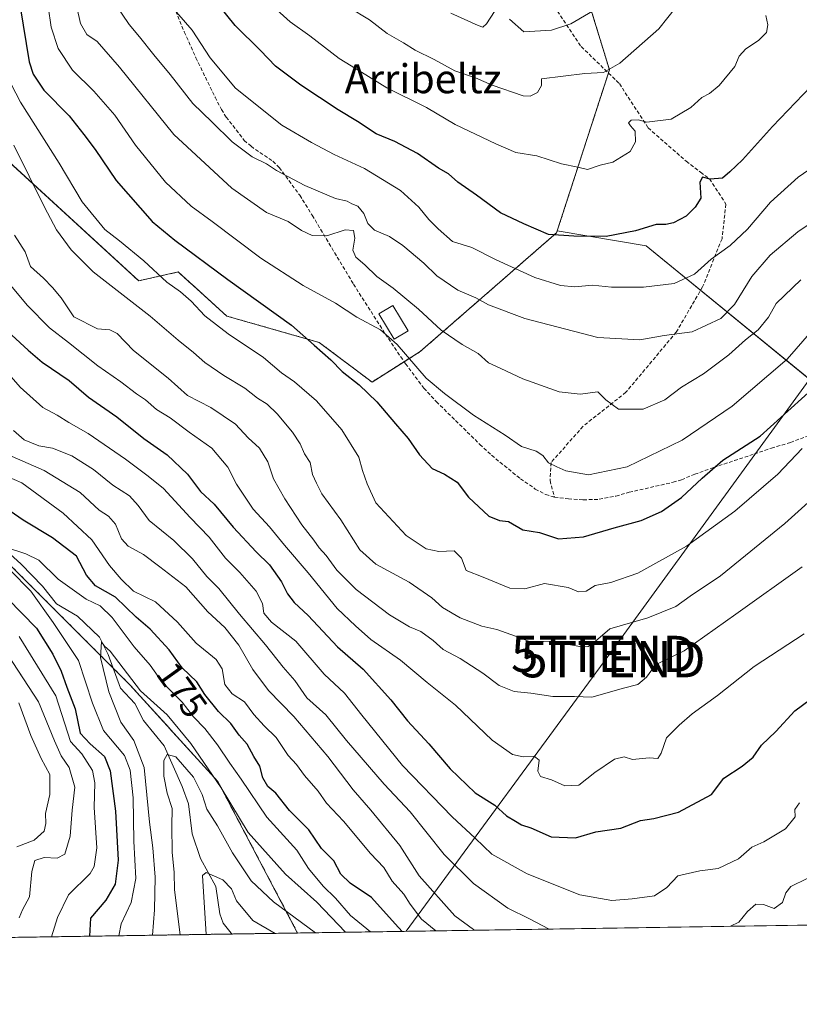
# Model space of a CAD drawing. Units: metres. Extents: x 603197 to 606617, y 4784738 to 4787104.
# Drawn here: x 604432 to 604647, y 4784738 to 4785010 of the extents above; entities that cross this region are included whole.
import ezdxf
from ezdxf.enums import TextEntityAlignment as Align

# ---------------------------------------------------------------- set-up
doc = ezdxf.new("R2010")
doc.units = ezdxf.units.M
doc.header["$MEASUREMENT"] = 0
doc.linetypes.add('TRAZOS', pattern=[0.75, 0.5, -0.25])
doc.linetypes.add('TRAZOSX2', pattern=[1.5, 1, -0.5])
doc.layers.get('0').update_dxf_attribs({"lineweight": 5})
for name, color, linetype, lineweight in [('Arbolado forestal', 92, 'TRAZOS', 0), ('Arbolado forestal CxS', 92, 'Continuous', 0), ('Comarca CxS', 133, 'Continuous', 0), ('Comunidad Autónoma CxS', 142, 'Continuous', 0), ('Corriente natural lineal', 142, 'Continuous', 13), ('Curva de nivel maestra', 36, 'Continuous', 30), ('Curva de nivel normal', 36, 'Continuous', 0), ('Edificación', 1, 'Continuous', 13), ('Edificación Cxs', 1, 'Continuous', 13), ('Municipio CxS', 142, 'Continuous', 0), ('Pastizal CxS', 92, 'Continuous', 0), ('Provincia CxS', 1, 'Continuous', 0), ('Rótulo de curva de nivel directora', 19, 'Continuous', 0), ('Senda', 19, 'TRAZOSX2', 0), ('Tendido', 6, 'Continuous', 0), ('Texto cartográfico', 19, 'Continuous', 0), ('Torre de tendido puntual', 7, 'Continuous', 0)]:
    doc.layers.add(name, color=color, linetype=linetype, lineweight=lineweight)
doc.styles.add('Arial', font='txt', dxfattribs={"height": 0.2})

# ---------------------------------------------------------------- blocks, each defined once
blk = doc.blocks.new('*U159')
at = {"layer": 'Pastizal CxS', "color": 92, "linetype": 'Continuous', "lineweight": 0}
blk.add_polyline3d([(604690.45, 4784760.62, 176.43), (604508.73, 4784757.81, 157.41), (604486.71, 4784799.65, 164.62), (604462.38, 4784826.4, 164.12), (604429.54, 4784859.24, 169.63), (604412.51, 4784884.78, 174.6), (604403.99, 4784955.32, 194.77), (604399.12, 4784978.43, 198.48), (604385.76, 4784990.27, 192.95), (604379.68, 4785009.73, 198.9), (604393.06, 4785009.73, 198.91), (604422.25, 4784989.05, 215.48), (604421.04, 4784978.11, 211.45), (604421.04, 4784978.11, 211.45), (604464.83, 4784937.97, 217.49), (604475.77, 4784940.41, 221.53), (604489.15, 4784928.24, 221.24), (604514.7, 4784920.95, 225.19), (604529.29, 4784910, 225.85), (604542.58, 4784918.41, 231.61), (604580.28, 4784951.25, 250.11), (604580.46, 4784951.81, 250.34), (604605.03, 4784947.63, 248.41), (604664.06, 4784899.42, 217.66)], dxfattribs=at)
blk = doc.blocks.new('*U163')
at = {"layer": 'Arbolado forestal CxS', "color": 92, "linetype": 'Continuous', "lineweight": 0}
blk.add_polyline3d([(604323.73, 4784957.43, 209.64), (604332.25, 4784974.46, 205.37), (604354.14, 4784987.84, 205.8), (604385.76, 4784990.27, 192.95), (604399.12, 4784978.43, 198.48), (604403.99, 4784955.32, 194.77), (604403.99, 4784955.32, 194.77), (604412.51, 4784884.78, 174.6), (604429.54, 4784859.24, 169.63), (604462.38, 4784826.4, 164.12), (604486.71, 4784799.65, 164.62), (604508.73, 4784757.81, 157.41), (604255.16, 4784753.9, 236.13)], dxfattribs=at)
blk = doc.blocks.new('*U173')
at = {"layer": 'Curva de nivel normal', "color": 36, "linetype": 'Continuous', "lineweight": 0}
blk.add_polyline3d([(604647.7, 4784938.22, 235), (604640.92, 4784931.72, 235), (604638.81, 4784927.96, 235), (604635.98, 4784924.4, 235), (604632.42, 4784921.7, 235), (604627.82, 4784917.48, 235), (604620.82, 4784912.29, 235), (604614.82, 4784908.55, 235), (604610.16, 4784905.12, 235), (604604.16, 4784902.54, 235), (604597.33, 4784902.56, 235), (604593.84, 4784905.07, 235), (604591.66, 4784907.27, 235), (604586.82, 4784906.64, 235), (604581.02, 4784907.31, 235), (604570.92, 4784910.9, 235), (604564.84, 4784913.73, 235), (604561.5, 4784915.31, 235), (604558.61, 4784917.87, 235), (604554.16, 4784920.38, 235), (604548.41, 4784924.32, 235), (604542.12, 4784930.12, 235), (604535.16, 4784935.94, 235), (604530.61, 4784939.12, 235), (604527.27, 4784942.38, 235), (604524.82, 4784944.51, 235), (604524.02, 4784946.48, 235), (604524.5, 4784949.73, 235), (604524.2, 4784951.83, 235), (604521.83, 4784952.03, 235), (604516.83, 4784950.42, 235), (604512.75, 4784950.47, 235), (604509.84, 4784951.88, 235), (604506.08, 4784954.36, 235), (604500.1, 4784956.81, 235), (604490.55, 4784963.56, 235), (604474.58, 4784978.42, 235), (604459.51, 4784996.99, 235), (604453.32, 4785004.05, 235), (604450.52, 4785006, 235), (604448.77, 4785009.05, 235), (604446.7, 4785018.18, 235)], dxfattribs=at)
blk = doc.blocks.new('*U178')
at = {"layer": 'Curva de nivel normal', "color": 36, "linetype": 'Continuous', "lineweight": 0}
blk.add_polyline3d([(604656.49, 4784973.11, 245), (604646.97, 4784966.57, 245), (604639.4, 4784959.7, 245), (604632.97, 4784952.21, 245), (604628.2, 4784947.76, 245), (604622.98, 4784943.92, 245), (604618.36, 4784939.84, 245), (604612.79, 4784937.27, 245), (604604.27, 4784936.18, 245), (604595.45, 4784936.21, 245), (604590.18, 4784936.81, 245), (604585.28, 4784936.27, 245), (604581.35, 4784936.64, 245), (604574.29, 4784938.88, 245), (604563.57, 4784943.77, 245), (604556.85, 4784947.15, 245), (604551.5, 4784948.84, 245), (604547.6, 4784952.36, 245), (604544.95, 4784954.88, 245), (604542.24, 4784958.33, 245), (604537.17, 4784962.91, 245), (604527.17, 4784969, 245), (604518.87, 4784972.82, 245), (604512.53, 4784976.19, 245), (604504.34, 4784980.99, 245), (604491.62, 4784991.22, 245), (604484.59, 4784999.56, 245), (604479.64, 4785007.18, 245), (604471.63, 4785016.54, 245)], dxfattribs=at)
blk = doc.blocks.new('*U184')
at = {"layer": 'Curva de nivel normal', "color": 36, "linetype": 'Continuous', "lineweight": 0}
blk.add_polyline3d([(604468.62, 4784757.2, 165), (604469.18, 4784764.2, 165), (604469.38, 4784773.28, 165), (604468.76, 4784781.32, 165), (604467.85, 4784788.39, 165), (604466.34, 4784803.49, 165), (604463.48, 4784811.02, 165), (604459.86, 4784816.09, 165), (604456.55, 4784824.44, 165), (604454.27, 4784833.92, 165), (604454.56, 4784838.25, 165), (604455.43, 4784837.08, 165), (604456.98, 4784835.66, 165), (604465.33, 4784824.67, 165), (604472.72, 4784818.11, 165), (604479.27, 4784810.15, 165), (604487.6, 4784797.89, 165), (604495.06, 4784785.57, 165), (604505.37, 4784774.1, 165), (604514.04, 4784766.29, 165), (604522, 4784758.02, 165)], dxfattribs=at)
blk = doc.blocks.new('*U185')
at = {"layer": 'Curva de nivel normal', "color": 36, "linetype": 'Continuous', "lineweight": 0}
blk.add_polyline3d([(604429.02, 4784937.22, 205), (604434.02, 4784931.23, 205), (604440.16, 4784925.03, 205), (604445.48, 4784920.94, 205), (604453.55, 4784914.46, 205), (604459.92, 4784910.03, 205), (604464.23, 4784906.74, 205), (604466.74, 4784905.05, 205), (604469.78, 4784902.41, 205), (604473.5, 4784900.16, 205), (604478.76, 4784896.14, 205), (604485, 4784891.72, 205), (604489.48, 4784886.49, 205), (604491.85, 4784881.8, 205), (604496.44, 4784874.88, 205), (604500.98, 4784869.97, 205), (604505.08, 4784864.99, 205), (604511.68, 4784857.28, 205), (604519.65, 4784847.42, 205), (604524.75, 4784842.65, 205), (604529, 4784838.9, 205), (604537.15, 4784833.15, 205), (604544.51, 4784826.97, 205), (604552.31, 4784820.71, 205), (604562.5, 4784811.04, 205), (604568.09, 4784807.14, 205), (604571.01, 4784806.5, 205), (604574.1, 4784806.67, 205), (604575.46, 4784805.54, 205), (604575.11, 4784802.55, 205), (604575.86, 4784801.03, 205), (604578.86, 4784800.1, 205), (604582.56, 4784798.46, 205), (604586.41, 4784798.67, 205), (604590.84, 4784802.15, 205), (604596.29, 4784805.88, 205), (604598.98, 4784806.44, 205), (604601.26, 4784805.77, 205), (604605.82, 4784806.2, 205), (604608.27, 4784806.01, 205), (604609.2, 4784807.46, 205), (604610.62, 4784811.72, 205), (604614.14, 4784815.2, 205), (604617.74, 4784818.39, 205), (604624.72, 4784823.39, 205), (604634.85, 4784831.43, 205), (604648.66, 4784840.45, 205)], dxfattribs=at)
blk = doc.blocks.new('*U186')
at = {"layer": 'Curva de nivel normal', "color": 36, "linetype": 'Continuous', "lineweight": 0}
blk.add_polyline3d([(604438.13, 4785025.28, 230), (604440.7, 4785008.03, 230), (604442.6, 4785002.11, 230), (604446.58, 4784996.12, 230), (604452.44, 4784990.38, 230), (604458.25, 4784983.7, 230), (604463.94, 4784975.43, 230), (604472.22, 4784965.19, 230), (604479.29, 4784958.55, 230), (604485.12, 4784954.33, 230), (604498.61, 4784944.23, 230), (604510.27, 4784936.71, 230), (604519.16, 4784931.77, 230), (604525.1, 4784927.94, 230), (604531.61, 4784924.43, 230), (604536.2, 4784920.42, 230), (604544.2, 4784911.09, 230), (604549.32, 4784906.88, 230), (604557.34, 4784900.9, 230), (604566.06, 4784895.29, 230), (604570.6, 4784892.16, 230), (604574.65, 4784890.88, 230), (604576.5, 4784889.73, 230), (604578.05, 4784887.71, 230), (604580.3, 4784886.6, 230), (604582.82, 4784885.44, 230), (604589.07, 4784884.4, 230), (604599.74, 4784886.63, 230), (604614.99, 4784893.96, 230), (604628.78, 4784903.36, 230), (604644, 4784916.3, 230), (604650.82, 4784924.19, 230)], dxfattribs=at)
blk = doc.blocks.new('*U199')
at = {"layer": 'Curva de nivel normal', "color": 36, "linetype": 'Continuous', "lineweight": 0}
for points in [[(604440.73, 4784756.77, 180), (604442.41, 4784762.14, 180), (604445.44, 4784768.35, 180), (604451.39, 4784774.23, 180), (604452.58, 4784776.22, 180), (604453.29, 4784781.36, 180), (604452.51, 4784792.46, 180), (604452.72, 4784799.33, 180), (604452.04, 4784802.74, 180), (604449.11, 4784807.3, 180), (604446.04, 4784810.68, 180), (604441.94, 4784823.34, 180), (604431.78, 4784839.7, 180)], [(604426.09, 4784884.97, 180), (604432.59, 4784882.14, 180), (604443.94, 4784873.82, 180), (604451.88, 4784866.44, 180), (604456.8, 4784859.36, 180), (604460, 4784855.56, 180), (604463.43, 4784852.21, 180), (604469.52, 4784849.3, 180), (604475.55, 4784843.68, 180), (604480.72, 4784837.88, 180), (604486.24, 4784833.37, 180), (604487.92, 4784830.81, 180), (604488.6, 4784826.5, 180), (604490.68, 4784823.9, 180), (604494.08, 4784821.64, 180), (604496.67, 4784818.2, 180), (604499.47, 4784815.03, 180), (604502.85, 4784811.79, 180), (604506.08, 4784806.89, 180), (604508.39, 4784804.37, 180), (604510.65, 4784801.32, 180), (604514.45, 4784797.02, 180), (604516.76, 4784793.67, 180), (604521.39, 4784788.71, 180), (604528.86, 4784779.78, 180), (604532.58, 4784775.9, 180), (604534.88, 4784772.12, 180), (604538.09, 4784768.51, 180), (604539.82, 4784765.77, 180), (604542.94, 4784761.68, 180), (604546.93, 4784758.4, 180)]]:
    blk.add_polyline3d(points, dxfattribs=at)
blk = doc.blocks.new('*U216')
at = {"layer": 'Curva de nivel normal', "color": 36, "linetype": 'Continuous', "lineweight": 0}
blk.add_polyline3d([(604476.33, 4784757.31, 160), (604474.72, 4784769.75, 160), (604474.68, 4784774.57, 160), (604474.1, 4784780.12, 160), (604473.96, 4784787.33, 160), (604474.12, 4784792.18, 160), (604472.71, 4784796.46, 160), (604471.75, 4784801.18, 160), (604471.74, 4784805.45, 160), (604472.66, 4784807.15, 160), (604475.1, 4784806.52, 160), (604479.97, 4784800.86, 160), (604482.33, 4784796.1, 160), (604483.64, 4784792.07, 160), (604486.59, 4784787.4, 160), (604490.76, 4784780, 160), (604495.86, 4784772.26, 160), (604502.11, 4784766.39, 160), (604513.65, 4784757.89, 160)], dxfattribs=at)
blk = doc.blocks.new('*U217')
at = {"layer": 'Curva de nivel normal', "color": 36, "linetype": 'Continuous', "lineweight": 0}
blk.add_polyline3d([(604456.62, 4785017.16, 240), (604462.16, 4785008.75, 240), (604465.07, 4785005.38, 240), (604469.02, 4785000.38, 240), (604473.53, 4784995, 240), (604479.78, 4784986.91, 240), (604485.04, 4784981.89, 240), (604490.65, 4784976.38, 240), (604496.22, 4784972.18, 240), (604500.11, 4784970.27, 240), (604502.92, 4784968.47, 240), (604510.73, 4784964.28, 240), (604519.16, 4784960.72, 240), (604522.44, 4784960, 240), (604523.71, 4784959.27, 240), (604525.38, 4784958.61, 240), (604527.04, 4784956.6, 240), (604528.09, 4784953.85, 240), (604529.94, 4784951.99, 240), (604534.09, 4784950.19, 240), (604537.84, 4784947.74, 240), (604543.58, 4784942.81, 240), (604547.16, 4784939.39, 240), (604552.95, 4784935.38, 240), (604557.96, 4784933.23, 240), (604561.5, 4784931.33, 240), (604571.5, 4784927.52, 240), (604591.71, 4784922.31, 240), (604603.24, 4784921.64, 240), (604609.97, 4784922.87, 240), (604617.69, 4784923.85, 240), (604625.65, 4784927.54, 240), (604629.42, 4784931.39, 240), (604634.2, 4784939.14, 240), (604639.27, 4784945.03, 240), (604646.93, 4784951.53, 240), (604660.63, 4784960.79, 240)], dxfattribs=at)
blk = doc.blocks.new('*U218')
at = {"layer": 'Curva de nivel normal', "color": 36, "linetype": 'Continuous', "lineweight": 0}
blk.add_polyline3d([(604483.52, 4784757.43, 155), (604482.42, 4784773.66, 155), (604483.51, 4784774.53, 155), (604488.11, 4784772.53, 155), (604490.48, 4784770.05, 155), (604491.82, 4784766.73, 155), (604496.39, 4784761.25, 155), (604502.53, 4784757.72, 155)], dxfattribs=at)
blk = doc.blocks.new('*U226')
at = {"layer": 'Curva de nivel normal', "color": 36, "linetype": 'Continuous', "lineweight": 0}
for points in [[(604459.33, 4784757.05, 170), (604460.03, 4784760.33, 170), (604462.76, 4784766.24, 170), (604464.09, 4784772.87, 170), (604463.51, 4784783.22, 170), (604463.28, 4784795.14, 170), (604462.44, 4784802.82, 170), (604460.94, 4784806.84, 170), (604455.15, 4784813.79, 170), (604452.09, 4784821.31, 170), (604448.21, 4784833.05, 170), (604441.2, 4784843.58, 170), (604435.02, 4784852.25, 170), (604429.26, 4784858.16, 170)], [(604428.29, 4784864.33, 170), (604433.66, 4784862.53, 170), (604437.27, 4784860.78, 170), (604442.55, 4784855.6, 170), (604450.34, 4784850.07, 170), (604454.23, 4784848.2, 170), (604457.48, 4784845, 170), (604463.6, 4784836.9, 170), (604468.04, 4784831.82, 170), (604471.35, 4784827.13, 170), (604476.83, 4784821.61, 170), (604479.96, 4784817.52, 170), (604483.07, 4784814.28, 170), (604486.64, 4784809.82, 170), (604490, 4784804.74, 170), (604493.17, 4784800.28, 170), (604500.24, 4784789.86, 170), (604508.52, 4784780.66, 170), (604511.78, 4784775.66, 170), (604515.83, 4784770.74, 170), (604519.18, 4784767.47, 170), (604523.3, 4784762.66, 170), (604528.86, 4784758.12, 170)]]:
    blk.add_polyline3d(points, dxfattribs=at)
blk = doc.blocks.new('*U235')
at = {"layer": 'Curva de nivel normal', "color": 36, "linetype": 'Continuous', "lineweight": 0}
blk.add_polyline3d([(604638.04, 4785011.26, 255), (604638.64, 4785008.65, 255), (604638.22, 4785006.61, 255), (604636.09, 4785004.32, 255), (604632.54, 4785002.09, 255), (604630.73, 4785000.05, 255), (604629.48, 4784997.21, 255), (604625.16, 4784991.94, 255), (604622.49, 4784989.72, 255), (604620.37, 4784988.63, 255), (604617.36, 4784985.88, 255), (604611.94, 4784982.62, 255), (604605.19, 4784981.75, 255), (604602.82, 4784982.44, 255), (604600.85, 4784982.32, 255), (604600.17, 4784981.58, 255), (604600.7, 4784980.76, 255), (604601.95, 4784979.35, 255), (604602.1, 4784976.34, 255), (604600.6, 4784973.72, 255), (604595.81, 4784970.77, 255), (604592.28, 4784969.94, 255), (604588.82, 4784968.69, 255), (604586.11, 4784969.35, 255), (604581.63, 4784970.26, 255), (604574.78, 4784972.48, 255), (604569, 4784973.39, 255), (604563.49, 4784975.79, 255), (604552.24, 4784981.12, 255), (604544.38, 4784985.85, 255), (604533.38, 4784991.26, 255), (604526.42, 4784995.64, 255), (604520.2, 4784999.42, 255), (604512.1, 4785005.65, 255), (604506.66, 4785009.54, 255), (604500.29, 4785015.18, 255)], dxfattribs=at)
blk = doc.blocks.new('*U238')
at = {"layer": 'Curva de nivel normal', "color": 36, "linetype": 'Continuous', "lineweight": 0}
for points in [[(604649.49, 4784772.83, 190), (604645, 4784770.7, 190), (604643.6, 4784768.87, 190), (604642.66, 4784766.22, 190), (604640.34, 4784764.62, 190), (604637.4, 4784765.72, 190), (604635.34, 4784765.75, 190), (604633.02, 4784763.8, 190), (604630.58, 4784760.81, 190), (604628.31, 4784759.66, 190)], [(604578.21, 4784758.89, 190), (604572.79, 4784761.74, 190), (604566.83, 4784764.68, 190), (604557.3, 4784771.46, 190), (604549.18, 4784779.46, 190), (604539.83, 4784791.28, 190), (604532.61, 4784798.96, 190), (604522.23, 4784810.99, 190), (604516.57, 4784818.11, 190), (604511.3, 4784822.78, 190), (604507.94, 4784827.54, 190), (604504.74, 4784831.22, 190), (604499.88, 4784837.44, 190), (604492.66, 4784845.88, 190), (604487, 4784852.94, 190), (604483.7, 4784856.26, 190), (604479.71, 4784861.15, 190), (604474.56, 4784866.28, 190), (604467.69, 4784871.79, 190), (604464.73, 4784875.95, 190), (604462.33, 4784878.55, 190), (604457.69, 4784881.56, 190), (604452.39, 4784885.88, 190), (604446.39, 4784889.6, 190), (604441.03, 4784891.75, 190), (604437.25, 4784892.41, 190), (604433.22, 4784894.06, 190), (604430.25, 4784896.58, 190)], [(604431.73, 4784821.36, 190), (604435.03, 4784812.37, 190), (604437.86, 4784805.98, 190), (604440.29, 4784801.63, 190), (604440.26, 4784796.1, 190), (604439.12, 4784790.87, 190), (604439.22, 4784788.1, 190), (604438.7, 4784785.93, 190), (604435.94, 4784783.43, 190), (604431.13, 4784781.6, 190)]]:
    blk.add_polyline3d(points, dxfattribs=at)
blk = doc.blocks.new('*U241')
at = {"layer": 'Curva de nivel normal', "color": 36, "linetype": 'Continuous', "lineweight": 0}
blk.add_polyline3d([(604428.26, 4784994.95, 220), (604432.19, 4784987.29, 220), (604442.91, 4784970.43, 220), (604449.2, 4784959.77, 220), (604455.51, 4784952.12, 220), (604459.51, 4784949.05, 220), (604466.29, 4784943.51, 220), (604472.64, 4784937.61, 220), (604476.4, 4784934.93, 220), (604479.31, 4784932.36, 220), (604483.11, 4784928.29, 220), (604489.58, 4784923.32, 220), (604499.29, 4784916.82, 220), (604504.32, 4784912.59, 220), (604507.86, 4784910.1, 220), (604513.93, 4784904.82, 220), (604520.93, 4784896.83, 220), (604525.67, 4784889.23, 220), (604526.68, 4784885.58, 220), (604527.96, 4784881.85, 220), (604530.3, 4784876.63, 220), (604538.74, 4784867.66, 220), (604544.21, 4784863.98, 220), (604547.76, 4784863.24, 220), (604551.94, 4784863.39, 220), (604553.98, 4784861.38, 220), (604555.25, 4784857.92, 220), (604560.01, 4784856.14, 220), (604567.37, 4784853.07, 220), (604571.46, 4784852.9, 220), (604576.91, 4784854.32, 220), (604583.45, 4784853.23, 220), (604586.31, 4784852.03, 220), (604588.44, 4784852.22, 220), (604590.89, 4784853.77, 220), (604595.22, 4784854.66, 220), (604602.75, 4784857.2, 220), (604616.12, 4784864.65, 220), (604629.48, 4784874.33, 220), (604641.4, 4784884.57, 220), (604648.14, 4784891.65, 220)], dxfattribs=at)
blk = doc.blocks.new('*U246')
at = {"layer": 'Curva de nivel normal', "color": 36, "linetype": 'Continuous', "lineweight": 0}
blk.add_polyline3d([(604522.82, 4785013.57, 260), (604528.56, 4785010.03, 260), (604533.44, 4785006.3, 260), (604537.97, 4785003.67, 260), (604541.17, 4785001.7, 260), (604546.42, 4784999.1, 260), (604552.18, 4784995.95, 260), (604557.83, 4784994.08, 260), (604562.47, 4784992.01, 260), (604571.05, 4784989.08, 260), (604573.01, 4784988.99, 260), (604575.04, 4784990, 260), (604576.08, 4784991.92, 260), (604576.07, 4784993.79, 260), (604588.04, 4784995.2, 260), (604593.24, 4784995.53, 260), (604597.73, 4784998.08, 260), (604608.48, 4785007.57, 260), (604613.49, 4785013.85, 260)], dxfattribs=at)
blk = doc.blocks.new('*U249')
at = {"layer": 'Curva de nivel normal', "color": 36, "linetype": 'Continuous', "lineweight": 0}
for points in [[(604431.79, 4784762.02, 185), (604432.71, 4784764.18, 185), (604434.68, 4784767.81, 185), (604435.33, 4784774.84, 185), (604436.19, 4784777.88, 185), (604438.76, 4784778.65, 185), (604442.29, 4784778.45, 185), (604444.48, 4784779.6, 185), (604445.92, 4784784.53, 185), (604446.48, 4784791.74, 185), (604447.17, 4784798.07, 185), (604445.62, 4784803.52, 185), (604443.39, 4784806.75, 185), (604441.54, 4784810.87, 185), (604437.19, 4784821.71, 185), (604427.28, 4784836.81, 185)], [(604429.85, 4784889.44, 185), (604438.75, 4784885.58, 185), (604448.64, 4784879.52, 185), (604453.93, 4784874.65, 185), (604456.48, 4784872.92, 185), (604458.46, 4784870.74, 185), (604460.08, 4784866.74, 185), (604461.96, 4784864.64, 185), (604466.19, 4784862.35, 185), (604470.71, 4784859, 185), (604477.87, 4784853.43, 185), (604483.94, 4784846.5, 185), (604488.66, 4784842.22, 185), (604492.46, 4784837.37, 185), (604496.32, 4784830.56, 185), (604500.7, 4784824.78, 185), (604507.72, 4784817.59, 185), (604517.12, 4784806.56, 185), (604524.1, 4784797.38, 185), (604528.96, 4784791.74, 185), (604537, 4784781.96, 185), (604542.29, 4784773.63, 185), (604552.13, 4784762.6, 185), (604557.34, 4784758.75, 185), (604557.73, 4784758.57, 185)]]:
    blk.add_polyline3d(points, dxfattribs=at)
blk = doc.blocks.new('*U254')
at = {"layer": 'Curva de nivel maestra', "color": 36, "linetype": 'Continuous', "lineweight": 30}
for points in [[(604537.63, 4784758.26, 175), (604535.64, 4784760.39, 175), (604529.13, 4784767.66, 175), (604523.26, 4784771.57, 175), (604520.63, 4784774.04, 175), (604518.77, 4784777.76, 175), (604515.36, 4784781.19, 175), (604511.85, 4784786.3, 175), (604506.49, 4784791.66, 175), (604502.74, 4784796.48, 175), (604500.55, 4784798.32, 175), (604499.1, 4784800.67, 175), (604498.34, 4784803.91, 175), (604496.67, 4784806.57, 175), (604494.76, 4784810, 175), (604492.6, 4784812.47, 175), (604490.27, 4784815.69, 175), (604486.86, 4784819.04, 175), (604483.12, 4784823.66, 175), (604480.92, 4784827.24, 175), (604476.8, 4784831.07, 175), (604473.25, 4784836.03, 175), (604468.04, 4784841.75, 175), (604464.14, 4784845.03, 175), (604458.44, 4784850.59, 175), (604452.9, 4784853.69, 175), (604450.45, 4784856.67, 175), (604447.68, 4784861.9, 175), (604441.03, 4784867, 175), (604432.97, 4784871.83, 175), (604427.19, 4784875.81, 175)], [(604424.52, 4784854.3, 175), (604436.6, 4784842.05, 175), (604441.13, 4784834.82, 175), (604443.44, 4784830.16, 175), (604444.95, 4784825.74, 175), (604447.27, 4784819.7, 175), (604448.65, 4784813.01, 175), (604451.44, 4784810.06, 175), (604455.37, 4784806.54, 175), (604456.97, 4784802.59, 175), (604458.44, 4784791.45, 175), (604459.18, 4784777.93, 175), (604458.34, 4784771.34, 175), (604455.79, 4784766.93, 175), (604451.51, 4784761.91, 175), (604451.29, 4784756.93, 175)]]:
    blk.add_polyline3d(points, dxfattribs=at)
blk = doc.blocks.new('*U260')
at = {"layer": 'Curva de nivel maestra', "color": 36, "linetype": 'Continuous', "lineweight": 30}
blk.add_polyline3d([(604429.79, 4784923, 200), (604434.3, 4784918.79, 200), (604438.18, 4784915.46, 200), (604445.62, 4784910.39, 200), (604450.93, 4784905.82, 200), (604458.79, 4784900.44, 200), (604466.24, 4784894.46, 200), (604472.67, 4784889.89, 200), (604478.31, 4784884.53, 200), (604481.9, 4784879.78, 200), (604485.7, 4784876.25, 200), (604490.94, 4784869.89, 200), (604497.29, 4784863.1, 200), (604500.93, 4784859.56, 200), (604504.3, 4784854.86, 200), (604505.94, 4784851.52, 200), (604507.74, 4784849.14, 200), (604511.67, 4784845.5, 200), (604519.79, 4784836.91, 200), (604526.84, 4784830.68, 200), (604534.52, 4784822.22, 200), (604539.13, 4784816.41, 200), (604544.97, 4784810.06, 200), (604550.89, 4784803.16, 200), (604557.81, 4784796.58, 200), (604563.24, 4784793.09, 200), (604566.48, 4784790.16, 200), (604568.95, 4784788.71, 200), (604570.61, 4784787.72, 200), (604573.17, 4784786.85, 200), (604578.76, 4784784.41, 200), (604585.52, 4784784.07, 200), (604591.08, 4784785.72, 200), (604598.06, 4784786.76, 200), (604603.46, 4784788.91, 200), (604607.16, 4784789.45, 200), (604613.91, 4784791.23, 200), (604623.06, 4784796.07, 200), (604626.49, 4784800.58, 200), (604631.55, 4784803.9, 200), (604634.58, 4784806.37, 200), (604636.83, 4784809.7, 200), (604640.79, 4784813.48, 200), (604646.07, 4784819.18, 200), (604650.35, 4784822.28, 200)], dxfattribs=at)
blk = doc.blocks.new('*U269')
at = {"layer": 'Curva de nivel maestra', "color": 36, "linetype": 'Continuous', "lineweight": 30}
blk.add_polyline3d([(604650.5, 4784991.67, 250), (604639.96, 4784980.62, 250), (604631.65, 4784971.38, 250), (604628.13, 4784968.05, 250), (604626.1, 4784966.34, 250), (604622.67, 4784966.03, 250), (604620.61, 4784966.61, 250), (604619.83, 4784965.2, 250), (604620.13, 4784960.8, 250), (604618.53, 4784958.29, 250), (604616.09, 4784955.85, 250), (604612.56, 4784953.96, 250), (604610.41, 4784953.5, 250), (604607.78, 4784953.51, 250), (604602.1, 4784951.78, 250), (604593.96, 4784950.22, 250), (604585.06, 4784950.31, 250), (604578.04, 4784950.8, 250), (604571.23, 4784953.73, 250), (604564.82, 4784956.72, 250), (604558.15, 4784961.59, 250), (604553.03, 4784965.18, 250), (604550.37, 4784967.52, 250), (604547.69, 4784969.12, 250), (604541.85, 4784973.12, 250), (604535.55, 4784976.44, 250), (604530.4, 4784978.61, 250), (604525.31, 4784982.02, 250), (604519.91, 4784985.23, 250), (604509.58, 4784992.04, 250), (604502.66, 4784997.31, 250), (604498.5, 4785001.59, 250), (604491.45, 4785008.5, 250), (604480, 4785022.9, 250)], dxfattribs=at)
blk = doc.blocks.new('*U272')
at = {"layer": 'Curva de nivel maestra', "color": 36, "linetype": 'Continuous', "lineweight": 30}
blk.add_polyline3d([(604432.11, 4785013.65, 225), (604434.62, 4784998.43, 225), (604435.66, 4784995.06, 225), (604438.67, 4784990.67, 225), (604445.59, 4784983.58, 225), (604449.68, 4784978.4, 225), (604452.83, 4784974.22, 225), (604458.59, 4784965.67, 225), (604468.53, 4784954.33, 225), (604474.82, 4784949.19, 225), (604489.48, 4784938.37, 225), (604507.08, 4784925.76, 225), (604513.29, 4784920.16, 225), (604517.87, 4784916.17, 225), (604521.06, 4784912.9, 225), (604525.72, 4784909.27, 225), (604530.66, 4784904.53, 225), (604535.73, 4784898.45, 225), (604539.23, 4784894.46, 225), (604542.37, 4784889.93, 225), (604545.9, 4784886.13, 225), (604549.32, 4784884.55, 225), (604552.8, 4784882.36, 225), (604555.98, 4784878.21, 225), (604561.52, 4784873, 225), (604564.5, 4784871.76, 225), (604566.99, 4784871.47, 225), (604570.91, 4784869.14, 225), (604575.56, 4784868.46, 225), (604580.84, 4784866.74, 225), (604587.67, 4784867.23, 225), (604596.21, 4784869.71, 225), (604603.65, 4784871.75, 225), (604609.22, 4784874.25, 225), (604614.78, 4784878.12, 225), (604620.47, 4784883.49, 225), (604626.2, 4784888.4, 225), (604636.49, 4784895.04, 225), (604656.49, 4784913.15, 225)], dxfattribs=at)
blk = doc.blocks.new('5TTEND')
blk.add_text('5TTEND', height=10).set_placement((0, 0), align=Align.MIDDLE_CENTER)

msp = doc.modelspace()

# ---------------------------------------------------------------- linework, layer by layer
at = {"layer": 'Arbolado forestal', "color": 92, "linetype": 'TRAZOS', "lineweight": 0}
for points in [[(604580.46, 4784951.81, 250.34), (604594.59, 4784995.38, 259.63), (604594.87, 4784996.25, 259.85), (604581.49, 4785040.03, 275.91), (604580.38, 4785052.23, 280.16), (604565.38, 4785057.12, 283.78), (604564.31, 4785061.53, 283.95), (604563.82, 4785063.57, 283.81), (604563.32, 4785065.6, 284.04), (604562.73, 4785068.03, 284.41), (604560.24, 4785090.18, 287.19), (604559.96, 4785142.51, 296.07), (604555.47, 4785153.08, 297.64), (604550.89, 4785163.83, 298.83), (604549.72, 4785166.6, 299.23), (604549.01, 4785166.84, 299.36), (604546.79, 4785167.59, 299.72), (604539.63, 4785170.02, 300.45), (604521.13, 4785168.48, 298.81), (604502.72, 4785207.59, 298.17), (604485.69, 4785245.29, 300.48), (604447.98, 4785282.99, 298.92), (604432.58, 4785276.65, 291.43)], [(604508.73, 4784757.81, 157.4), (604486.71, 4784799.65, 164.62), (604462.38, 4784826.4, 164.12), (604457.81, 4784830.97, 164.71), (604429.54, 4784859.24, 169.63), (604425.23, 4784865.7, 170.39), (604412.51, 4784884.78, 174.6), (604403.99, 4784955.32, 194.77), (604399.12, 4784978.43, 198.48), (604385.76, 4784990.27, 192.95)], [(604422.25, 4784989.05, 215.48), (604421.04, 4784978.11, 211.45), (604464.83, 4784937.97, 217.49), (604475.77, 4784940.41, 221.53), (604489.15, 4784928.24, 221.24), (604514.7, 4784920.95, 225.19), (604529.29, 4784910, 225.85), (604538.17, 4784915.63, 229.34)], [(604538.17, 4784915.63, 229.34), (604542.58, 4784918.41, 231.61), (604580.28, 4784951.25, 250.11), (604580.46, 4784951.81, 250.34)], [(604508.73, 4784757.81, 157.4), (604490.64, 4784757.54, 152.82), (604419.53, 4784756.44, 189.2), (604418.26, 4784756.42, 189.32), (604416.65, 4784756.39, 189.49), (604415.52, 4784756.38, 189.67), (604408.39, 4784756.27, 191.13), (604255.87, 4784753.91, 236.01), (604255.16, 4784753.9, 236.13)]]:
    msp.add_polyline3d(points, dxfattribs=at)
at = {"layer": 'Arbolado forestal CxS', "color": 92, "linetype": 'Continuous', "lineweight": 0}
msp.add_polyline3d([(604581.49, 4785040.03, 275.91), (604594.88, 4784996.25, 259.85), (604580.46, 4784951.81, 250.34), (604580.46, 4784951.81, 250.34), (604580.28, 4784951.25, 250.11), (604542.58, 4784918.41, 231.61), (604529.29, 4784910, 225.85), (604514.7, 4784920.95, 225.19), (604489.15, 4784928.24, 221.24), (604475.77, 4784940.41, 221.53), (604464.83, 4784937.97, 217.49), (604421.04, 4784978.11, 211.45), (604422.25, 4784989.05, 215.48), (604430.02, 4785013.04, 223.06)], dxfattribs=at)
at = {"layer": 'Comarca CxS', "color": 133, "linetype": 'Continuous', "lineweight": 0}
msp.add_polyline3d([(605054.93, 4784766.24, 139.01), (603231.97, 4784738.12, 321.6), (603207.6, 4786336.34, 613.67), (603204.94, 4786510.6, 536.48), (603196.69, 4787051.66, 445.77), (603639.56, 4787058.5, 282.65), (606580.32, 4787103.89, 267.27), (606616.72, 4784790.33, 495.64), (605054.93, 4784766.24, 139.01)], close=True, dxfattribs=at)
msp.add_polyline3d([(605054.93, 4784766.24, 139.01), (603231.97, 4784738.12, 321.6), (603207.6, 4786336.34, 613.67), (603204.94, 4786510.6, 536.48), (603196.69, 4787051.66, 445.77), (603639.56, 4787058.5, 282.65), (606580.32, 4787103.89, 267.27), (606616.72, 4784790.33, 495.64), (605054.93, 4784766.24, 139.01)], close=True, dxfattribs=at)
at = {"layer": 'Comunidad Autónoma CxS', "color": 142, "linetype": 'Continuous', "lineweight": 0}
msp.add_polyline3d([(605054.93, 4784766.24, 139.01), (603231.97, 4784738.12, 321.6), (603207.6, 4786336.34, 613.67), (603196.69, 4787051.66, 445.77), (606580.32, 4787103.89, 267.27), (606616.72, 4784790.33, 495.64), (605054.93, 4784766.24, 139.01)], close=True, dxfattribs=at)
msp.add_polyline3d([(605054.93, 4784766.24, 139.01), (603231.97, 4784738.12, 321.6), (603207.6, 4786336.34, 613.67), (603196.69, 4787051.66, 445.77), (606580.32, 4787103.89, 267.27), (606616.72, 4784790.33, 495.64), (605054.93, 4784766.24, 139.01)], close=True, dxfattribs=at)
at = {"layer": 'Corriente natural lineal', "color": 142, "linetype": 'Continuous', "lineweight": 13}
msp.add_polyline3d([(604428.21, 4784863.44, 169.69), (604432.33, 4784859.66, 169.12), (604438.24, 4784853.6, 169.07), (604442.16, 4784848.78, 167.16), (604447.95, 4784845.36, 166.48), (604454, 4784839.51, 165.89), (604456.45, 4784834.79, 164.83), (604459.78, 4784825.45, 163.77), (604463.73, 4784821.23, 162.99), (604466.16, 4784816.55, 161.64), (604471.86, 4784809.48, 160.67), (604476.89, 4784798.29, 157.77), (604478.64, 4784793.52, 158.39), (604479.61, 4784785.25, 156.4), (604481.91, 4784778.43, 155.21), (604486.16, 4784770.65, 154.27), (604487.29, 4784763.1, 153.25), (604488.18, 4784760.53, 153.25), (604490.39, 4784757.75, 152.86), (604490.64, 4784757.54, 152.82)], dxfattribs=at)
at = {"layer": 'Curva de nivel normal', "color": 36, "linetype": 'Continuous', "lineweight": 0}
for points in [[(604593.99, 4785014.64, 265), (604584.22, 4785008.99, 265), (604578.91, 4785007.22, 265), (604571.2, 4785006.75, 265), (604567.23, 4785010.22, 265)], [(604563.11, 4785012.4, 265), (604560.95, 4785009, 265), (604559.91, 4785008.08, 265), (604558.63, 4785008.47, 265), (604551.02, 4785011.93, 265)], [(604430.37, 4784975.45, 215), (604438.81, 4784958.36, 215), (604442.13, 4784952.04, 215), (604446.2, 4784946.51, 215), (604452.26, 4784940.41, 215), (604468, 4784928.22, 215), (604475.7, 4784921.58, 215), (604480.02, 4784918.18, 215), (604483.12, 4784915.43, 215), (604488.34, 4784911.83, 215), (604494.13, 4784908.35, 215), (604497.67, 4784905.57, 215), (604500.31, 4784903.87, 215), (604503.06, 4784901.27, 215), (604507.3, 4784896.19, 215), (604509.43, 4784892.98, 215), (604510.68, 4784890.22, 215), (604512.2, 4784887.76, 215), (604512.83, 4784884.44, 215), (604513.95, 4784882.07, 215), (604515.46, 4784879.09, 215), (604520.63, 4784871.91, 215), (604525.9, 4784863.65, 215), (604530.3, 4784859.66, 215), (604539.54, 4784854.73, 215), (604545.8, 4784850.43, 215), (604548.79, 4784847.69, 215), (604553.64, 4784844.88, 215), (604559.64, 4784842.54, 215), (604563.74, 4784841.64, 215), (604570.17, 4784839.34, 215), (604573.18, 4784838.14, 215), (604578.58, 4784838.4, 215), (604587.13, 4784836.87, 215), (604588.98, 4784836.96, 215), (604591.04, 4784838.39, 215), (604594.96, 4784841.86, 215), (604605.51, 4784844.91, 215), (604613.21, 4784847.97, 215), (604617.15, 4784850.84, 215), (604625.52, 4784856.51, 215), (604643.3, 4784870.94, 215), (604656.26, 4784882.64, 215)], [(604430.52, 4784950.62, 210), (604433.52, 4784946, 210), (604434.99, 4784941.94, 210), (604438.58, 4784938.72, 210), (604441.06, 4784936.16, 210), (604443.43, 4784933.29, 210), (604446.92, 4784927.98, 210), (604453.47, 4784924.69, 210), (604456.84, 4784924.39, 210), (604458.85, 4784923.4, 210), (604463.43, 4784918.68, 210), (604472.95, 4784911.08, 210), (604478.34, 4784906.32, 210), (604484.72, 4784903, 210), (604491.59, 4784898.38, 210), (604495.08, 4784894.64, 210), (604498.24, 4784891.77, 210), (604500.5, 4784887.94, 210), (604502.11, 4784883.31, 210), (604505.17, 4784877.73, 210), (604509.87, 4784870.56, 210), (604513.26, 4784866.35, 210), (604514.72, 4784864.18, 210), (604516.63, 4784862.13, 210), (604519.56, 4784858.05, 210), (604524.92, 4784852.7, 210), (604534.09, 4784845.74, 210), (604539.65, 4784842.42, 210), (604542.76, 4784841.1, 210), (604546.16, 4784838.59, 210), (604548.93, 4784836.11, 210), (604553.67, 4784833.63, 210), (604559.93, 4784829.63, 210), (604564.37, 4784826.2, 210), (604568.51, 4784824.52, 210), (604573.12, 4784824.05, 210), (604579.21, 4784823.11, 210), (604585.24, 4784823.14, 210), (604590.05, 4784822.95, 210), (604598.77, 4784825.41, 210), (604602.69, 4784826.47, 210), (604605.1, 4784828.45, 210), (604607.64, 4784831.91, 210), (604615.49, 4784835.8, 210), (604629.74, 4784845.89, 210), (604648.1, 4784858.93, 210)], [(604424.36, 4784917.35, 195), (604432.05, 4784908.59, 195), (604438.35, 4784903.01, 195), (604442.35, 4784900.86, 195), (604445.5, 4784898.87, 195), (604450.89, 4784895.76, 195), (604461.22, 4784888.74, 195), (604467.45, 4784884, 195), (604471.71, 4784880.59, 195), (604479.08, 4784872.63, 195), (604484.32, 4784867.2, 195), (604488.84, 4784861.4, 195), (604492.81, 4784857.38, 195), (604497.33, 4784852.23, 195), (604499.05, 4784848.84, 195), (604499.39, 4784846.2, 195), (604501.54, 4784843.67, 195), (604508.23, 4784838.46, 195), (604516.06, 4784829.33, 195), (604521.67, 4784824.05, 195), (604526.43, 4784818.03, 195), (604537.72, 4784804.07, 195), (604551.45, 4784789.89, 195), (604557.82, 4784784.05, 195), (604562.34, 4784779.57, 195), (604572.12, 4784774.17, 195), (604586.69, 4784768.32, 195), (604595.49, 4784766.76, 195), (604601.11, 4784767.22, 195), (604607.35, 4784768.08, 195), (604610.72, 4784770.36, 195), (604613.78, 4784773.59, 195), (604619.88, 4784774.98, 195), (604624.9, 4784775.59, 195), (604630.48, 4784778.28, 195), (604634.25, 4784781.57, 195), (604637.53, 4784782.96, 195), (604643.54, 4784786.63, 195), (604646.22, 4784789.88, 195), (604646.11, 4784791.95, 195), (604647.38, 4784793.8, 195)]]:
    msp.add_polyline3d(points, dxfattribs=at)
at = {"layer": 'Edificación', "color": 1, "linetype": 'Continuous', "lineweight": 13}
msp.add_polyline3d([(604539.23, 4784924.17, 246.34), (604535.37, 4784921.85, 248.84), (604531.13, 4784928.88, 254.7), (604535.01, 4784931.19, 252.1), (604539.23, 4784924.17, 246.34)], dxfattribs=at)
at = {"layer": 'Edificación Cxs', "color": 1, "linetype": 'Continuous', "lineweight": 13}
msp.add_polyline3d([(604539.23, 4784924.17, 246.34), (604535.37, 4784921.85, 248.84), (604531.13, 4784928.88, 254.7), (604535.01, 4784931.19, 252.1), (604539.23, 4784924.17, 246.34)], close=True, dxfattribs=at)
at = {"layer": 'Municipio CxS', "color": 142, "linetype": 'Continuous', "lineweight": 0}
msp.add_polyline3d([(605054.93, 4784766.24, 139.01), (603231.97, 4784738.12, 321.6), (603207.6, 4786336.34, 613.67)], dxfattribs=at)
msp.add_polyline3d([(605054.93, 4784766.24, 139.01), (603231.97, 4784738.12, 321.6), (603207.6, 4786336.34, 613.67)], dxfattribs=at)
at = {"layer": 'Pastizal CxS', "color": 92, "linetype": 'Continuous', "lineweight": 0}
for points in [[(604664.06, 4784899.42, 217.66), (604605.03, 4784947.63, 248.41), (604580.46, 4784951.81, 250.34), (604594.88, 4784996.25, 259.85), (604581.49, 4785040.03, 275.91), (604580.38, 4785052.23, 280.16), (604565.38, 4785057.12, 283.78), (604562.73, 4785068.03, 284.41), (604560.24, 4785090.18, 287.19), (604559.96, 4785142.51, 296.07), (604549.72, 4785166.6, 299.23), (604539.63, 4785170.02, 300.45), (604521.13, 4785168.48, 298.81), (604502.72, 4785207.59, 298.17), (604485.69, 4785245.29, 300.48), (604447.98, 4785282.99, 298.92), (604432.58, 4785276.65, 291.43), (604430.33, 4785290.9, 293.99), (604432.37, 4785307.9, 299.77), (604439.85, 4785318.78, 306.99), (604443.93, 4785329.66, 312.38), (604436.45, 4785337.14, 314.6), (604419.45, 4785348.7, 316.13), (604414.01, 4785360.26, 318.85)], [(604580.46, 4784951.81, 250.34), (604594.59, 4784995.38, 259.63), (604594.87, 4784996.25, 259.85), (604581.49, 4785040.03, 275.91), (604580.38, 4785052.23, 280.16), (604565.38, 4785057.12, 283.78), (604564.31, 4785061.53, 283.95), (604563.82, 4785063.57, 283.81), (604563.32, 4785065.6, 284.04), (604562.73, 4785068.03, 284.41), (604560.24, 4785090.18, 287.19), (604559.96, 4785142.51, 296.07), (604555.47, 4785153.08, 297.64), (604550.89, 4785163.83, 298.83), (604549.72, 4785166.6, 299.23), (604549.01, 4785166.84, 299.36), (604546.79, 4785167.59, 299.72), (604539.63, 4785170.02, 300.45), (604521.13, 4785168.48, 298.81), (604502.72, 4785207.59, 298.17), (604485.69, 4785245.29, 300.48), (604447.98, 4785282.99, 298.92), (604432.58, 4785276.65, 291.43)], [(604508.73, 4784757.81, 157.4), (604486.71, 4784799.65, 164.62), (604462.38, 4784826.4, 164.12), (604457.81, 4784830.97, 164.71), (604429.54, 4784859.24, 169.63), (604425.23, 4784865.7, 170.39), (604412.51, 4784884.78, 174.6), (604403.99, 4784955.32, 194.77), (604399.12, 4784978.43, 198.48), (604385.76, 4784990.27, 192.95)], [(604422.25, 4784989.05, 215.48), (604421.04, 4784978.11, 211.45), (604464.83, 4784937.97, 217.49), (604475.77, 4784940.41, 221.53), (604489.15, 4784928.24, 221.24), (604514.7, 4784920.95, 225.19), (604529.29, 4784910, 225.85), (604538.17, 4784915.63, 229.34)], [(604538.17, 4784915.63, 229.34), (604542.58, 4784918.41, 231.61), (604580.28, 4784951.25, 250.11), (604580.46, 4784951.81, 250.34)], [(604690.45, 4784760.62, 176.43), (604702.44, 4784775.46, 176.42), (604707.44, 4784786.78, 177.28), (604725.06, 4784826.62, 180.13), (604664.06, 4784899.42, 217.66), (604664.02, 4784899.45, 217.68), (604620.06, 4784935.36, 243.21), (604605.03, 4784947.63, 248.41), (604580.46, 4784951.81, 250.34)], [(604690.45, 4784760.62, 176.43), (604685.34, 4784760.54, 177.49), (604508.73, 4784757.81, 157.4)]]:
    msp.add_polyline3d(points, dxfattribs=at)
at = {"layer": 'Provincia CxS', "color": 1, "linetype": 'Continuous', "lineweight": 0}
msp.add_polyline3d([(606616.72, 4784790.33, 495.64), (603231.97, 4784738.12, 321.6), (603196.69, 4787051.66, 445.77), (606580.32, 4787103.89, 267.27), (606616.72, 4784790.33, 495.64)], close=True, dxfattribs=at)
msp.add_polyline3d([(606616.72, 4784790.33, 495.64), (603231.97, 4784738.12, 321.6), (603196.69, 4787051.66, 445.77), (606580.32, 4787103.89, 267.27), (606616.72, 4784790.33, 495.64)], close=True, dxfattribs=at)
at = {"layer": 'Senda', "color": 19, "linetype": 'TRAZOSX2', "lineweight": 0}
for points in [[(604562.89, 4785062.07, 283.86), (604563.23, 4785060.61, 284.01), (604570.64, 4785041.93, 277.95), (604575.46, 4785025.07, 271.87), (604580.51, 4785012.44, 267.21), (604587.08, 4785002.66, 262.62), (604597.62, 4784992.44, 258.56), (604605.57, 4784980.2, 254.44), (604616.11, 4784970.98, 251.43), (604620.06, 4784967.99, 250.66), (604622.53, 4784966.11, 249.83), (604627.04, 4784959.16, 247.11), (604625.97, 4784949.57, 245.63), (604620.61, 4784936.3, 243.34), (604613.33, 4784923.8, 239.97), (604599.41, 4784907.17, 235.81), (604587.57, 4784897.78, 232.84), (604578.78, 4784887.8, 229.83), (604578.46, 4784882.8, 228.61), (604579.67, 4784878.2, 227.77)], [(604472.3, 4785019.44, 245.67), (604477.44, 4785006.71, 244.33), (604480.65, 4784999.59, 243.22), (604485.92, 4784988.69, 242.34), (604487.7, 4784985.31, 241.74), (604489, 4784983.2, 241.36), (604494, 4784976.76, 240.86), (604495.86, 4784975.13, 240.68), (604501.91, 4784971.01, 240.76), (604503.66, 4784969.26, 240.45), (604509.33, 4784961.6, 238.6), (604512.77, 4784956.07, 236.74), (604524.16, 4784937.05, 232.35), (604532.98, 4784923.26, 229.82), (604538.55, 4784915.07, 229.37), (604543.64, 4784908.28, 228.87), (604547.03, 4784904.59, 228.65), (604559.09, 4784892.79, 227.65), (604562.31, 4784889.77, 227.85), (604570.29, 4784883.3, 227.47), (604574.4, 4784880.46, 227.69), (604577.27, 4784878.93, 227.71), (604579.67, 4784878.2, 227.77)], [(604579.67, 4784878.2, 227.77), (604583.53, 4784877.73, 227.8), (604587.66, 4784877.48, 227.68), (604592.05, 4784877.62, 227.59), (604596.65, 4784878.48, 227.63), (604600.32, 4784879.55, 227.6), (604612.45, 4784882.33, 226.11), (604614.76, 4784883.03, 225.72), (604618.42, 4784884.53, 225.47), (604623.66, 4784886.4, 224.64), (604629.39, 4784888.32, 223.9), (604634.91, 4784890.14, 223.3), (604639.61, 4784891.77, 222.19), (604644.86, 4784893.28, 220.8), (604651.95, 4784896.04, 219.67)]]:
    msp.add_polyline3d(points, dxfattribs=at)
at = {"layer": 'Tendido', "color": 6, "linetype": 'Continuous', "lineweight": 0}
msp.add_polyline3d([(604538.69, 4784758.28, 175.53), (604594.45, 4784834.15, 213.04), (604696.05, 4784973.85, 233.81), (604883.01, 4785228.5, 246.37), (605010.58, 4785403.22, 252.61)], dxfattribs=at)

# ---------------------------------------------------------------- block references
at = {"layer": 'Arbolado forestal CxS', "color": 92, "linetype": 'Continuous', "lineweight": 0}
msp.add_blockref('*U163', (0, 0), dxfattribs=at)
at = {"layer": 'Curva de nivel maestra', "color": 36, "linetype": 'Continuous', "lineweight": 30}
for name in ['*U269', '*U260', '*U254', '*U272']:
    msp.add_blockref(name, (0, 0), dxfattribs=at)
at = {"layer": 'Curva de nivel normal', "color": 36, "linetype": 'Continuous', "lineweight": 0}
for name in ['*U218', '*U216', '*U184', '*U226', '*U199', '*U249', '*U246', '*U235', '*U178', '*U217', '*U238', '*U173', '*U185', '*U186', '*U241']:
    msp.add_blockref(name, (0, 0), dxfattribs=at)
at = {"layer": 'Pastizal CxS', "color": 92, "linetype": 'Continuous', "lineweight": 0}
msp.add_blockref('*U159', (0, 0), dxfattribs=at)
at = {"layer": 'Torre de tendido puntual', "linetype": 'Continuous', "lineweight": 0}
for p in [(604593.28, 4784834.92, 213.3), (604595.82, 4784833.44, 212.57)]:
    msp.add_blockref('5TTEND', p, dxfattribs=at)

# ---------------------------------------------------------------- texts
at = {"layer": 'Rótulo de curva de nivel directora', "color": 19, "linetype": 'Continuous', "lineweight": 0, "style": 'Arial'}
msp.add_text('175', height=7, rotation=-54.4078, dxfattribs=at).set_placement((604476.81, 4784824.99), align=Align.MIDDLE_CENTER)
at = {"layer": 'Texto cartográfico', "color": 19, "linetype": 'Continuous', "lineweight": 0, "style": 'Arial'}
msp.add_text('Arribeltz', height=8, dxfattribs=at).set_placement((604543.4, 4784993.79), align=Align.MIDDLE_CENTER)

doc.saveas('drawing.dxf')
